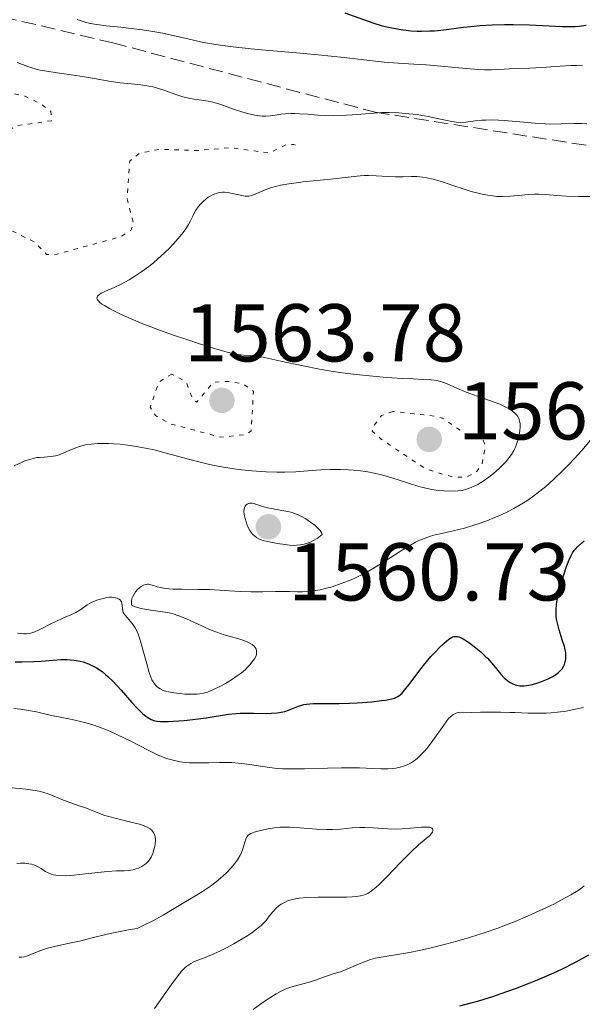
# Model space of a CAD drawing. Units: metres. Extents: x 678482 to 681961, y 4753887 to 4756290.
# Drawn here: x 679645 to 679714, y 4754978 to 4755099 of the extents above; entities that cross this region are included whole.
import ezdxf

# ---------------------------------------------------------------- set-up
doc = ezdxf.new("R2010")
doc.units = ezdxf.units.M
doc.header["$MEASUREMENT"] = 0
doc.linetypes.add('DGN Style 3', pattern=[2.435891, 1.739922, -0.695969])
doc.linetypes.add('DGN Style 5', pattern=[1.217945, 0.521977, -0.695969])
for name, color, linetype, lineweight in [('Cota de punto acotado terreno', 7, 'Continuous', 0), ('Curva de nivel auxiliar', 30, 'DGN Style 5', 0), ('Curva de nivel directora', 30, 'Continuous', 30), ('Curva de nivel intermedia', 30, 'Continuous', 0), ('Punto acotado terreno (símbolo)', 7, 'Continuous', 0), ('Zona arbolada', 92, 'DGN Style 3', 0)]:
    doc.layers.add(name, color=color, linetype=linetype, lineweight=lineweight)
doc.styles.add('Style-Arial', font='arial.ttf')

# ---------------------------------------------------------------- blocks, each defined once
blk = doc.blocks.new('5PATER')
at = {"layer": 'Punto acotado terreno (símbolo)', "linetype": 'Continuous', "lineweight": 0}
h = blk.add_hatch(color=51, dxfattribs=at)
edge = h.paths.add_edge_path()
edge.add_ellipse((0, 0), major_axis=(-0.11, -0.111), ratio=0.999422, start_angle=0, end_angle=360)

msp = doc.modelspace()

# ---------------------------------------------------------------- linework, layer by layer
at = {"layer": 'Curva de nivel auxiliar', "color": 30, "linetype": 'DGN Style 5', "lineweight": 0, "elevation": 1562.5, "flags": 128}
for points in [[(679613.93, 4755096.03), (679614.78, 4755095.7), (679623.51, 4755094.16), (679630.45, 4755091.96), (679633.52, 4755092.22), (679638.18, 4755091.37), (679641.36, 4755091.77), (679642.98, 4755090.09), (679645.47, 4755089.53), (679647.51, 4755088.56), (679648.61, 4755087.67), (679648.72, 4755086.53), (679644.44, 4755085.95), (679640.7, 4755083.63), (679637.41, 4755083.69), (679636.46, 4755083.13), (679635.95, 4755082.04), (679637.25, 4755078.62), (679638.48, 4755077.03), (679642.41, 4755073.81), (679646.64, 4755071.68), (679648.1, 4755070.19), (679649.03, 4755070.12), (679657.2, 4755072.36), (679658.39, 4755073.12), (679658.74, 4755073.9), (679657.96, 4755076.99), (679658.27, 4755081.6), (679659.45, 4755082.56), (679661.99, 4755083.06), (679666.43, 4755082.88), (679670.55, 4755083.23), (679675.31, 4755082.58), (679677.45, 4755083.62), (679678.32, 4755083.65), (679678.68, 4755083.5)], [(679663.42, 4755055.56), (679661.82, 4755054.55), (679660.77, 4755051.5), (679661.4, 4755050.48), (679663.35, 4755049.44), (679669.42, 4755047.82), (679672.56, 4755048.17), (679673.11, 4755048.59), (679673.38, 4755053.44), (679672.16, 4755054.34), (679670.32, 4755054.66), (679668.46, 4755054.57), (679666.46, 4755052.1), (679665.95, 4755052.52), (679665.18, 4755054.58), (679663.42, 4755055.56)], [(679690.43, 4755050.99), (679689.03, 4755050.47), (679687.94, 4755049.01), (679687.91, 4755048.57), (679689.04, 4755047.56), (679694.45, 4755043.94), (679697.9, 4755042.91), (679699.49, 4755042.98), (679700.69, 4755043.64), (679701.35, 4755044.58), (679701.73, 4755046.79), (679701.46, 4755047.51), (679699.2, 4755048.31), (679696.5, 4755050.16), (679695.6, 4755050.4), (679690.43, 4755050.99)]]:
    msp.add_lwpolyline(points, dxfattribs=at)
at = {"layer": 'Curva de nivel directora', "color": 30, "linetype": 'Continuous', "lineweight": 30, "flags": 128}
for points, elevation in [([(679684.57, 4755099.72), (679687.99, 4755098.51), (679689.12, 4755098.16), (679689.7, 4755098.01), (679690.28, 4755097.88), (679691.45, 4755097.68), (679692.63, 4755097.55), (679693.41, 4755097.5), (679693.93, 4755097.49), (679694.96, 4755097.52), (679695.53, 4755097.55), (679696.67, 4755097.67), (679699.06, 4755097.98), (679700.37, 4755098.12), (679701.07, 4755098.18), (679702.55, 4755098.26), (679704.08, 4755098.3), (679705.12, 4755098.31), (679707.13, 4755098.27), (679711.11, 4755098.07), (679712.21, 4755098.05), (679712.71, 4755098.07), (679713.18, 4755098.11), (679714.04, 4755098.24)], 1575), ([(679710.75, 4755028.98), (679711.09, 4755030.21), (679711.6, 4755031.91), (679711.88, 4755032.68), (679712.21, 4755033.36), (679712.39, 4755033.68), (679712.59, 4755033.97), (679712.73, 4755034.15), (679713.04, 4755034.48), (679713.5, 4755034.91), (679713.81, 4755035.14)], 1550), ([(679661.33, 4755013.15), (679661.58, 4755013.1), (679662.03, 4755013.06), (679662.98, 4755013.06), (679664.9, 4755013.19), (679665.99, 4755013.29), (679667.6, 4755013.49), (679670.34, 4755013.94), (679671.27, 4755014.04), (679671.76, 4755014.06), (679672.29, 4755014.08), (679673.4, 4755014.07), (679674.9, 4755014.05), (679675.61, 4755014.07), (679676.27, 4755014.12), (679676.57, 4755014.15), (679676.98, 4755014.23), (679677.23, 4755014.3), (679677.69, 4755014.44), (679678.91, 4755014.94), (679679.32, 4755015.07), (679679.54, 4755015.13), (679679.89, 4755015.19), (679680.68, 4755015.25), (679683.82, 4755015.25), (679685.14, 4755015.29), (679686.06, 4755015.34), (679687.84, 4755015.48), (679689.02, 4755015.61), (679689.52, 4755015.68), (679690.31, 4755015.83), (679690.61, 4755015.93), (679690.79, 4755015.99), (679691.1, 4755016.15), (679691.37, 4755016.35), (679691.53, 4755016.5), (679691.86, 4755016.88), (679692.52, 4755017.75), (679693.58, 4755019.17), (679694.16, 4755019.92), (679695.08, 4755020.99), (679695.67, 4755021.63), (679696.05, 4755022.02), (679696.71, 4755022.66), (679697.28, 4755023.13), (679697.58, 4755023.32), (679697.76, 4755023.4), (679697.87, 4755023.44), (679698.09, 4755023.47), (679698.34, 4755023.45), (679698.48, 4755023.41), (679698.77, 4755023.3), (679699, 4755023.18), (679699.54, 4755022.84), (679700.21, 4755022.36), (679700.58, 4755022.08), (679701.16, 4755021.6), (679701.72, 4755021.07), (679701.99, 4755020.8), (679702.24, 4755020.51), (679702.72, 4755019.94), (679703.6, 4755018.84), (679704.04, 4755018.38), (679704.46, 4755018.03), (679704.68, 4755017.88), (679705.02, 4755017.7), (679705.38, 4755017.56), (679705.57, 4755017.51), (679705.96, 4755017.44), (679706.16, 4755017.43), (679706.47, 4755017.43), (679706.8, 4755017.46), (679707.48, 4755017.58), (679708.16, 4755017.78), (679708.6, 4755017.94), (679709.4, 4755018.28), (679710.06, 4755018.62), (679710.33, 4755018.79), (679710.68, 4755019.06), (679710.98, 4755019.36), (679711.11, 4755019.52), (679711.31, 4755019.85), (679711.4, 4755020.04), (679711.5, 4755020.34), (679711.56, 4755020.68), (679711.58, 4755020.87), (679711.57, 4755021.27), (679711.55, 4755021.49), (679711.49, 4755021.84), (679711.39, 4755022.22), (679711.13, 4755023.05), (679710.74, 4755024.27), (679710.57, 4755024.92), (679710.44, 4755025.57), (679710.4, 4755025.9), (679710.38, 4755026.39), (679710.38, 4755026.72), (679710.43, 4755027.38), (679710.48, 4755027.7), (679710.6, 4755028.35), (679710.75, 4755028.98)], 1550), ([(679644.26, 4755020.37), (679645.1, 4755020.36), (679646.59, 4755020.39), (679647.45, 4755020.44), (679648.92, 4755020.56), (679649.86, 4755020.63), (679650.62, 4755020.64), (679650.98, 4755020.62), (679651.49, 4755020.58), (679652.21, 4755020.45), (679652.56, 4755020.36), (679653.23, 4755020.12), (679653.89, 4755019.8), (679654.22, 4755019.61), (679654.88, 4755019.16), (679655.32, 4755018.81), (679655.61, 4755018.56), (679656.21, 4755017.99), (679657.24, 4755016.89), (679658.54, 4755015.4), (679659.11, 4755014.76), (679659.36, 4755014.49), (679659.82, 4755014.05), (679660.22, 4755013.72), (679660.46, 4755013.55), (679660.9, 4755013.3), (679661.33, 4755013.15)], 1550), ([(679714.33, 4754984.47), (679712.79, 4754983.62), (679711.03, 4754982.74), (679710.04, 4754982.29), (679708.08, 4754981.44), (679707.03, 4754981.01), (679705.36, 4754980.37), (679703.61, 4754979.74)], 1550), ([(679703.61, 4754979.74), (679702.71, 4754979.44), (679700.88, 4754978.87), (679699.95, 4754978.61), (679698.56, 4754978.24)], 1550)]:
    msp.add_lwpolyline(points, dxfattribs=dict(at, elevation=elevation))
at = {"layer": 'Curva de nivel intermedia', "color": 30, "linetype": 'Continuous', "lineweight": 0, "flags": 128}
for points, elevation in [([(679651.86, 4755098.91), (679652.83, 4755098.59), (679653.44, 4755098.43), (679654.26, 4755098.29), (679655.37, 4755098.15), (679657.18, 4755097.97), (679658.76, 4755097.79), (679659.83, 4755097.64), (679661.09, 4755097.45), (679662.32, 4755097.23), (679663.19, 4755097.04), (679664.46, 4755096.75), (679666.04, 4755096.38), (679667.3, 4755096.11), (679668.79, 4755095.85), (679669.92, 4755095.68), (679671.22, 4755095.52), (679673.89, 4755095.26), (679678.2, 4755094.88), (679681.29, 4755094.6), (679684.47, 4755094.26), (679687.57, 4755093.89), (679689.36, 4755093.7), (679691.09, 4755093.57), (679692.99, 4755093.47), (679694.53, 4755093.37), (679696.74, 4755093.18), (679699.39, 4755092.94), (679700.88, 4755092.82), (679701.63, 4755092.78), (679702.46, 4755092.78), (679703.24, 4755092.8), (679704.01, 4755092.84), (679704.63, 4755092.88), (679705.73, 4755092.91), (679707.21, 4755092.96), (679708.59, 4755093.04), (679710.88, 4755093.22), (679712.2, 4755093.28), (679712.89, 4755093.29), (679713.62, 4755093.26)], 1570), ([(679644.53, 4755093.67), (679645.16, 4755093.42), (679645.82, 4755093.17), (679646.3, 4755093.01), (679646.83, 4755092.86), (679647.33, 4755092.74), (679648.14, 4755092.58), (679649.38, 4755092.39), (679650.83, 4755092.19), (679651.97, 4755092.03), (679653.71, 4755091.73), (679655.73, 4755091.38), (679657.08, 4755091.18), (679658.46, 4755091.04), (679659.61, 4755090.92), (679660.36, 4755090.82), (679661.1, 4755090.68), (679661.66, 4755090.52)], 1565), ([(679661.66, 4755090.52), (679662.55, 4755090.23), (679663.9, 4755089.74), (679664.76, 4755089.46), (679665.28, 4755089.32), (679666.11, 4755089.18), (679667.33, 4755089), (679668.11, 4755088.88), (679668.57, 4755088.77), (679669.41, 4755088.51), (679670.95, 4755087.97), (679671.97, 4755087.63), (679672.67, 4755087.44), (679673.55, 4755087.23), (679674.14, 4755087.13), (679674.47, 4755087.09), (679674.89, 4755087.09), (679675.48, 4755087.14), (679676.05, 4755087.22), (679676.74, 4755087.32), (679677.31, 4755087.38), (679677.97, 4755087.41), (679678.46, 4755087.42), (679679, 4755087.39), (679679.98, 4755087.32), (679681.24, 4755087.22), (679682.19, 4755087.16), (679683.23, 4755087.15), (679684.06, 4755087.17), (679685.45, 4755087.27), (679687.63, 4755087.44), (679689.07, 4755087.53), (679689.96, 4755087.54), (679691.17, 4755087.5), (679692.39, 4755087.4), (679693.39, 4755087.28), (679694.74, 4755087.05), (679696.06, 4755086.77), (679697.05, 4755086.55), (679697.63, 4755086.43), (679698.2, 4755086.35), (679698.64, 4755086.34), (679699.35, 4755086.38), (679700.48, 4755086.51), (679701.25, 4755086.59), (679701.77, 4755086.62), (679702.51, 4755086.63), (679703.32, 4755086.62), (679704.06, 4755086.58), (679705.47, 4755086.46), (679707.8, 4755086.24), (679709.02, 4755086.14), (679709.72, 4755086.13), (679711, 4755086.16), (679712.55, 4755086.2), (679713.52, 4755086.19), (679714.14, 4755086.14)], 1565), ([(679682.66, 4755055.93), (679681.47, 4755056.14), (679679.45, 4755056.54), (679676.74, 4755057.14), (679675.28, 4755057.47), (679674.59, 4755057.61), (679673.83, 4755057.73), (679673.08, 4755057.81), (679672.19, 4755057.87), (679671.51, 4755057.94), (679671.01, 4755058.04), (679670.18, 4755058.24), (679668.63, 4755058.68), (679666.8, 4755059.25), (679665.35, 4755059.72), (679663.6, 4755060.32), (679661.89, 4755060.93), (679660.83, 4755061.32), (679659.85, 4755061.71), (679658.43, 4755062.31), (679657.14, 4755062.89), (679656.32, 4755063.28), (679655.78, 4755063.57), (679655.17, 4755063.93), (679654.82, 4755064.16), (679654.63, 4755064.32), (679654.43, 4755064.51), (679654.33, 4755064.65), (679654.26, 4755064.81), (679654.28, 4755065), (679654.34, 4755065.1), (679654.42, 4755065.18), (679654.56, 4755065.3), (679654.78, 4755065.43), (679655.32, 4755065.68), (679656.35, 4755066.13), (679657.24, 4755066.55), (679658.19, 4755067.07), (679658.9, 4755067.51), (679659.76, 4755068.09), (679660.61, 4755068.72), (679661.16, 4755069.16), (679661.71, 4755069.64), (679662.51, 4755070.37), (679663.12, 4755070.97), (679663.58, 4755071.45), (679664.2, 4755072.15), (679664.78, 4755072.86), (679665.11, 4755073.32), (679665.44, 4755073.85), (679665.68, 4755074.3), (679665.96, 4755074.87), (679666.18, 4755075.3), (679666.36, 4755075.59), (679666.64, 4755075.99), (679666.94, 4755076.36), (679667.24, 4755076.66), (679667.62, 4755077), (679667.87, 4755077.19), (679668.17, 4755077.37), (679668.47, 4755077.52), (679668.72, 4755077.61), (679669.06, 4755077.7), (679669.38, 4755077.77), (679669.6, 4755077.8), (679669.85, 4755077.8), (679670.2, 4755077.75), (679672.36, 4755077.31), (679672.54, 4755077.31), (679672.84, 4755077.33), (679673.15, 4755077.4), (679673.4, 4755077.48), (679673.97, 4755077.72), (679674.8, 4755078.07), (679675.46, 4755078.31), (679676.08, 4755078.49), (679676.69, 4755078.64), (679677.7, 4755078.83), (679678.66, 4755078.96), (679679.42, 4755079.05), (679682.81, 4755079.38), (679685.34, 4755079.68), (679686.41, 4755079.79), (679686.91, 4755079.82), (679687.43, 4755079.82), (679688.38, 4755079.79), (679689.79, 4755079.71), (679690.74, 4755079.67), (679691.69, 4755079.68), (679692.67, 4755079.71), (679693.35, 4755079.7), (679694.04, 4755079.64), (679694.59, 4755079.56), (679695.34, 4755079.39), (679696.5, 4755079.05), (679697.89, 4755078.59), (679699.15, 4755078.17), (679699.99, 4755077.9), (679700.85, 4755077.66), (679701.49, 4755077.51), (679702.31, 4755077.38)], 1560), ([(679702.31, 4755077.38), (679703.12, 4755077.29), (679703.78, 4755077.27), (679704.71, 4755077.3), (679705.79, 4755077.4), (679706.97, 4755077.52), (679707.73, 4755077.56), (679708.09, 4755077.56), (679708.28, 4755077.55), (679709.07, 4755077.5), (679710.48, 4755077.38), (679711.64, 4755077.3), (679713.15, 4755077.27), (679714.93, 4755077.25)], 1560), ([(679646.58, 4755045.26), (679646.92, 4755045.33), (679647.23, 4755045.36), (679647.8, 4755045.4), (679648.64, 4755045.46), (679649.18, 4755045.54), (679649.52, 4755045.64), (679650.07, 4755045.85), (679650.96, 4755046.24), (679651.59, 4755046.51), (679652.08, 4755046.68), (679652.42, 4755046.78), (679652.88, 4755046.88), (679653.56, 4755046.99), (679654.31, 4755047.06), (679654.9, 4755047.08), (679655.67, 4755047.07), (679656.28, 4755047.04), (679657.1, 4755046.98), (679658.31, 4755046.83), (679659.56, 4755046.62), (679660.39, 4755046.46), (679661.26, 4755046.27), (679662.9, 4755045.84), (679665.44, 4755045.16), (679667.05, 4755044.73), (679668, 4755044.51), (679669.24, 4755044.25), (679670.49, 4755044.03), (679671.57, 4755043.88), (679673.18, 4755043.71), (679674.96, 4755043.6), (679676.24, 4755043.56), (679677.23, 4755043.56), (679678.57, 4755043.59), (679680.05, 4755043.7), (679681.61, 4755043.82), (679682.77, 4755043.88), (679684.03, 4755043.89), (679685.01, 4755043.86), (679686.2, 4755043.75), (679687.38, 4755043.58), (679688.14, 4755043.44), (679688.9, 4755043.25), (679690.29, 4755042.85), (679692.34, 4755042.2), (679693.59, 4755041.81), (679694.29, 4755041.63), (679695.18, 4755041.45), (679696.02, 4755041.33), (679696.69, 4755041.27), (679697.58, 4755041.25), (679698.38, 4755041.27), (679698.88, 4755041.33), (679699.44, 4755041.46), (679700.01, 4755041.66), (679700.38, 4755041.83), (679700.79, 4755042.05), (679701.45, 4755042.47), (679702.14, 4755042.95), (679702.72, 4755043.4), (679703.42, 4755044.01), (679703.83, 4755044.4), (679704.27, 4755044.87), (679704.64, 4755045.33), (679704.91, 4755045.72), (679705.21, 4755046.22), (679705.4, 4755046.62), (679705.54, 4755046.96), (679705.75, 4755047.58), (679705.87, 4755048.12), (679705.96, 4755048.67), (679706, 4755049.06), (679705.98, 4755049.45), (679705.91, 4755049.84), (679705.82, 4755050.1), (679705.69, 4755050.35), (679705.57, 4755050.52), (679705.37, 4755050.74), (679705.05, 4755051.02), (679704.66, 4755051.29), (679704.24, 4755051.52), (679703.48, 4755051.86), (679702.23, 4755052.34), (679700.74, 4755052.87), (679699.83, 4755053.19), (679699.18, 4755053.44), (679698.23, 4755053.84), (679697.08, 4755054.34), (679696.72, 4755054.49), (679696.23, 4755054.65), (679695.79, 4755054.75), (679695.12, 4755054.84), (679694.18, 4755054.9), (679692.89, 4755054.96), (679691.6, 4755055.03), (679689.63, 4755055.15), (679687.96, 4755055.29), (679685.92, 4755055.5), (679683.91, 4755055.75), (679682.66, 4755055.93)], 1560), ([(679673.59, 4755022.13), (679673.46, 4755022.28), (679673.22, 4755022.47), (679672.95, 4755022.65), (679672.69, 4755022.78), (679672.23, 4755022.96), (679671.47, 4755023.2), (679670.53, 4755023.44), (679669.79, 4755023.67), (679668.92, 4755023.97), (679668.03, 4755024.33), (679666.64, 4755024.95), (679665.21, 4755025.61), (679664.25, 4755026), (679663.47, 4755026.25), (679662.88, 4755026.38), (679661.97, 4755026.51), (679660.84, 4755026.66), (679660.1, 4755026.78), (679659.66, 4755026.88), (679658.95, 4755027.1), (679658.5, 4755027.28), (679658.47, 4755027.52), (679658.47, 4755027.79), (679658.54, 4755028.12), (679658.63, 4755028.35), (679658.79, 4755028.65), (679658.99, 4755028.93), (679659.19, 4755029.15), (679659.45, 4755029.39), (679659.68, 4755029.56), (679659.96, 4755029.72), (679660.24, 4755029.82), (679660.44, 4755029.85), (679660.6, 4755029.84), (679660.85, 4755029.79), (679661.19, 4755029.69), (679661.64, 4755029.55), (679662.06, 4755029.44), (679662.6, 4755029.34), (679663.03, 4755029.29), (679663.55, 4755029.26), (679664.67, 4755029.23), (679666.59, 4755029.22), (679668.07, 4755029.19), (679669.82, 4755029.1), (679671.76, 4755028.97), (679673.07, 4755028.92), (679674.52, 4755028.91), (679676.09, 4755028.94), (679677.05, 4755028.96), (679677.85, 4755028.94), (679678.72, 4755028.92), (679679.39, 4755028.92), (679680.12, 4755028.97), (679680.74, 4755029.05), (679681.53, 4755029.18), (679682.16, 4755029.32), (679682.99, 4755029.55), (679684.11, 4755029.92), (679684.99, 4755030.25), (679685.54, 4755030.48), (679686.17, 4755030.78), (679686.95, 4755031.18), (679688.14, 4755031.86), (679689.54, 4755032.73), (679691.36, 4755033.9), (679692.56, 4755034.64), (679693.19, 4755034.99), (679693.61, 4755035.19), (679694.23, 4755035.44), (679695.02, 4755035.71), (679695.61, 4755035.88), (679696.4, 4755036.07), (679697.81, 4755036.36), (679699.16, 4755036.71), (679700.21, 4755037.02), (679700.96, 4755037.27), (679701.9, 4755037.61), (679702.86, 4755037.99), (679703.58, 4755038.31), (679704.51, 4755038.75), (679705.21, 4755039.12), (679706, 4755039.57), (679706.78, 4755040.06), (679707.47, 4755040.54), (679708.38, 4755041.22), (679709.1, 4755041.82), (679710.11, 4755042.71), (679711.16, 4755043.71), (679711.93, 4755044.49), (679712.57, 4755045.17), (679713.5, 4755046.2), (679714.56, 4755047.45)], 1555), ([(679644.14, 4755044.31), (679644.94, 4755044.71), (679645.46, 4755044.93), (679646.04, 4755045.12), (679646.58, 4755045.26)], 1560), ([(679673.23, 4755039.76), (679672.96, 4755039.76), (679672.78, 4755039.73), (679672.61, 4755039.64), (679672.46, 4755039.53), (679672.38, 4755039.41), (679672.29, 4755039.22), (679672.25, 4755039.04), (679672.23, 4755038.79), (679672.26, 4755038.39), (679672.36, 4755037.88), (679672.48, 4755037.49), (679672.63, 4755037.09), (679672.76, 4755036.78), (679672.96, 4755036.42), (679673.12, 4755036.17), (679673.33, 4755035.93), (679673.55, 4755035.72), (679673.75, 4755035.56), (679674.05, 4755035.39), (679674.32, 4755035.28), (679674.72, 4755035.16), (679675.3, 4755035.02), (679676.31, 4755034.84), (679677.21, 4755034.7), (679677.79, 4755034.63), (679678.28, 4755034.6), (679678.64, 4755034.61), (679679.1, 4755034.65), (679679.44, 4755034.7), (679679.87, 4755034.82), (679680.37, 4755035.01), (679680.73, 4755035.18), (679681.18, 4755035.46), (679681.57, 4755035.76), (679681.78, 4755035.94), (679681.7, 4755036.19), (679681.54, 4755036.41), (679681.26, 4755036.72), (679680.92, 4755037.02), (679680.36, 4755037.45), (679679.77, 4755037.85), (679679.35, 4755038.1), (679678.84, 4755038.34), (679678.31, 4755038.54), (679677.96, 4755038.66), (679677.58, 4755038.74), (679676.87, 4755038.87), (679675.79, 4755039.05), (679675.13, 4755039.18), (679674.78, 4755039.27), (679674.29, 4755039.43), (679673.64, 4755039.66), (679673.47, 4755039.71), (679673.23, 4755039.76)], 1560), ([(679644.56, 4755023.87), (679644.97, 4755023.81), (679645.27, 4755023.78), (679645.64, 4755023.79), (679646, 4755023.83), (679646.29, 4755023.9), (679646.68, 4755024.03), (679647.02, 4755024.17), (679647.61, 4755024.47), (679648.53, 4755024.96), (679649.25, 4755025.31), (679650.11, 4755025.69), (679651.07, 4755026.09), (679651.67, 4755026.38), (679652.3, 4755026.77), (679653.06, 4755027.31), (679653.5, 4755027.59), (679653.83, 4755027.75), (679654.37, 4755027.94), (679655.01, 4755028.12), (679655.45, 4755028.21), (679655.81, 4755028.25), (679656.05, 4755028.26), (679656.32, 4755028.23), (679656.52, 4755028.2), (679656.73, 4755028.13), (679656.97, 4755028.01), (679657.12, 4755027.89), (679657.19, 4755027.8), (679657.26, 4755027.7), (679657.31, 4755027.53), (679657.34, 4755027.25), (679657.37, 4755026.87), (679657.41, 4755026.61), (679657.47, 4755026.41), (679657.53, 4755026.27), (679657.66, 4755026.1), (679657.95, 4755025.77), (679658.38, 4755025.29), (679658.68, 4755024.9), (679658.93, 4755024.52), (679659.09, 4755024.21), (679659.28, 4755023.74), (679659.58, 4755022.87), (679659.91, 4755021.72), (679660.34, 4755020.11), (679660.65, 4755019.04), (679660.83, 4755018.5), (679660.98, 4755018.17), (679661.21, 4755017.79), (679661.45, 4755017.45), (679661.67, 4755017.24), (679661.98, 4755017.04), (679662.36, 4755016.86), (679662.67, 4755016.76), (679663.03, 4755016.67), (679663.67, 4755016.56), (679664.39, 4755016.47), (679665.02, 4755016.42), (679665.85, 4755016.39), (679666.47, 4755016.4), (679666.84, 4755016.44), (679667.3, 4755016.53), (679667.76, 4755016.66), (679668.5, 4755016.97), (679669.34, 4755017.37), (679669.97, 4755017.7), (679670.71, 4755018.15), (679671.41, 4755018.63), (679671.89, 4755018.99), (679672.4, 4755019.43), (679672.72, 4755019.73), (679672.95, 4755019.98), (679673.37, 4755020.5), (679673.52, 4755020.73), (679673.66, 4755021.02), (679673.75, 4755021.27), (679673.78, 4755021.52), (679673.77, 4755021.74), (679673.71, 4755021.91), (679673.59, 4755022.13)], 1555), ([(679644.12, 4755014.64), (679644.93, 4755014.56), (679645.89, 4755014.42), (679646.86, 4755014.23), (679647.85, 4755014), (679648.93, 4755013.76), (679651.24, 4755013.3), (679652.58, 4755012.99), (679653.22, 4755012.82), (679653.87, 4755012.61), (679654.88, 4755012.25), (679655.9, 4755011.83), (679656.78, 4755011.44), (679658.3, 4755010.68), (679660.59, 4755009.5), (679661.74, 4755008.94), (679662.27, 4755008.72), (679662.78, 4755008.54), (679663.59, 4755008.31), (679664.43, 4755008.14), (679665.06, 4755008.05), (679665.58, 4755008.01), (679666.48, 4755007.99), (679667.88, 4755008.01), (679669.23, 4755008.05), (679670.08, 4755008.06), (679670.74, 4755008.03), (679671.52, 4755007.97), (679671.97, 4755007.92), (679672.91, 4755007.79), (679675.35, 4755007.42), (679676.29, 4755007.32), (679676.92, 4755007.28), (679677.81, 4755007.26), (679679.63, 4755007.27), (679682.44, 4755007.35), (679684.16, 4755007.4), (679685.09, 4755007.4), (679686.36, 4755007.38), (679687.98, 4755007.3), (679688.97, 4755007.26), (679689.82, 4755007.26), (679690.39, 4755007.3), (679690.78, 4755007.36), (679691.33, 4755007.48), (679691.84, 4755007.63), (679692.18, 4755007.76), (679692.56, 4755007.96), (679692.94, 4755008.19), (679693.18, 4755008.36), (679693.43, 4755008.57), (679693.82, 4755008.94), (679694.24, 4755009.37), (679694.6, 4755009.79), (679695.32, 4755010.75), (679696.64, 4755012.63), (679696.93, 4755013.03), (679697.24, 4755013.42)], 1545), ([(679697.24, 4755013.42), (679697.5, 4755013.68), (679697.78, 4755013.9), (679698.06, 4755014.05), (679698.24, 4755014.13), (679698.43, 4755014.17), (679698.91, 4755014.19), (679700.03, 4755014.17), (679701.14, 4755014.19), (679702.48, 4755014.22), (679703.58, 4755014.22), (679704.71, 4755014.18), (679705.32, 4755014.15), (679706.95, 4755014.09), (679708.22, 4755014.07), (679709.17, 4755014.09), (679709.79, 4755014.12), (679710.56, 4755014.19), (679711.59, 4755014.33), (679712.56, 4755014.52), (679713.16, 4755014.66), (679713.72, 4755014.83)], 1545), ([(679644.49, 4754995.7), (679644.91, 4754995.73), (679645.44, 4754995.72), (679645.95, 4754995.67), (679646.28, 4754995.6), (679646.53, 4754995.54), (679646.83, 4754995.42), (679647.08, 4754995.3), (679647.45, 4754995.07), (679647.99, 4754994.73), (679648.38, 4754994.52), (679648.69, 4754994.38), (679648.92, 4754994.32), (679649.25, 4754994.25), (679649.8, 4754994.21), (679650.43, 4754994.2), (679651.08, 4754994.24), (679652.5, 4754994.38), (679654.36, 4754994.6), (679655.55, 4754994.72), (679656.63, 4754994.78), (679657.58, 4754994.8), (679658.13, 4754994.83), (679658.67, 4754994.92), (679659.06, 4754995.03), (679659.35, 4754995.14), (679659.75, 4754995.34), (679660.11, 4754995.56), (679660.33, 4754995.74), (679660.55, 4754995.98), (679660.74, 4754996.23), (679660.88, 4754996.47), (679661.08, 4754996.93), (679661.23, 4754997.37), (679661.34, 4754997.81), (679661.38, 4754998.04), (679661.41, 4754998.61), (679661.39, 4754998.93), (679661.34, 4754999.11), (679661.21, 4754999.41), (679661.07, 4754999.65), (679660.95, 4754999.78), (679660.76, 4754999.93), (679660.41, 4755000.14), (679659.95, 4755000.33), (679659.45, 4755000.49), (679658.25, 4755000.8), (679656.65, 4755001.18), (679655.71, 4755001.42), (679655.23, 4755001.57), (679654.57, 4755001.81), (679653.68, 4755002.18), (679653, 4755002.45), (679652.08, 4755002.76), (679650.93, 4755003.14), (679649.96, 4755003.5), (679648.61, 4755004.07), (679648.18, 4755004.24), (679647.65, 4755004.41), (679647.2, 4755004.52), (679646.71, 4755004.62), (679645.59, 4755004.77), (679643.48, 4755005)], 1545), ([(679646.19, 4754984.57), (679647.09, 4754984.94), (679647.74, 4754985.19), (679648.2, 4754985.32), (679649.08, 4754985.54), (679650.71, 4754985.9), (679652.12, 4754986.21), (679653.69, 4754986.59), (679655.51, 4754987.03), (679656.47, 4754987.25), (679658.32, 4754987.62), (679659.16, 4754987.76), (679659.91, 4754988.11), (679661.1, 4754988.69), (679661.55, 4754988.93), (679662.34, 4754989.38), (679663.71, 4754990.2), (679664.94, 4754990.93), (679666.24, 4754991.68), (679667.17, 4754992.26), (679668.12, 4754992.92), (679668.83, 4754993.46), (679669.37, 4754993.91), (679670.08, 4754994.57), (679670.72, 4754995.21), (679671.09, 4754995.65), (679671.45, 4754996.14), (679671.74, 4754996.62), (679671.89, 4754996.93), (679672.01, 4754997.24), (679672.16, 4754997.75), (679672.33, 4754998.32), (679672.45, 4754998.66), (679672.55, 4754998.89), (679672.64, 4754999.03), (679672.74, 4754999.15), (679672.86, 4754999.25), (679673.06, 4754999.37), (679673.47, 4754999.52), (679674.25, 4754999.73), (679675.17, 4754999.95), (679675.91, 4755000.07), (679676.63, 4755000.13), (679677.17, 4755000.15), (679677.79, 4755000.13), (679679.06, 4755000.04), (679681.1, 4754999.89), (679682.36, 4754999.83), (679683.06, 4754999.84), (679684.05, 4754999.91), (679685.46, 4755000.05), (679686.39, 4755000.11), (679687, 4755000.1), (679688.07, 4755000.05), (679689.78, 4754999.95), (679690.9, 4754999.91), (679691.58, 4754999.93), (679692.58, 4755000.01), (679693.93, 4755000.12), (679694.63, 4755000.15), (679694.89, 4755000.13), (679695.04, 4755000.09), (679695.19, 4755000.02), (679695.27, 4754999.94), (679695.32, 4754999.82), (679695.32, 4754999.67), (679695.26, 4754999.53), (679695.12, 4754999.32), (679694.94, 4754999.13), (679694.5, 4754998.74), (679693.57, 4754997.96), (679692.65, 4754997.12), (679691.32, 4754995.76), (679689.72, 4754994.09), (679688.81, 4754993.17), (679688.34, 4754992.75), (679687.81, 4754992.33), (679687.35, 4754992.04), (679687.05, 4754991.9), (679686.82, 4754991.82), (679686.45, 4754991.74), (679685.94, 4754991.66), (679685.5, 4754991.62), (679684.8, 4754991.59), (679683.4, 4754991.58), (679681.31, 4754991.59), (679679.87, 4754991.54), (679679.02, 4754991.46), (679678.53, 4754991.38), (679678.01, 4754991.25), (679677.55, 4754991.11), (679677.19, 4754990.94), (679676.77, 4754990.7), (679676.47, 4754990.5), (679676.13, 4754990.19), (679675.77, 4754989.8), (679675.32, 4754989.23), (679674.93, 4754988.74), (679674.67, 4754988.45), (679674.34, 4754988.12), (679673.78, 4754987.68)], 1540), ([(679713.81, 4754992.95), (679713.3, 4754992.57), (679712.86, 4754992.28), (679712.17, 4754991.86), (679711.05, 4754991.23), (679710.09, 4754990.73), (679708.76, 4754990.09), (679706.86, 4754989.24), (679705.36, 4754988.61), (679704.38, 4754988.23), (679703.26, 4754987.8), (679701.84, 4754987.31), (679699.8, 4754986.65), (679698.26, 4754986.2), (679697.01, 4754985.85), (679694.93, 4754985.32), (679693.65, 4754985.04), (679692.45, 4754984.8), (679690.99, 4754984.56), (679689.24, 4754984.29), (679688.25, 4754984.1), (679687.69, 4754983.93), (679686.94, 4754983.66), (679686.12, 4754983.33), (679685.29, 4754982.96), (679684.73, 4754982.72), (679684.01, 4754982.46), (679683.25, 4754982.22), (679682.7, 4754982.04), (679681.94, 4754981.77), (679680.97, 4754981.42), (679680.08, 4754981.15), (679678.64, 4754980.78), (679677.82, 4754980.53), (679677.47, 4754980.4), (679677.28, 4754980.32), (679676.71, 4754980.04), (679676.16, 4754979.74), (679675.4, 4754979.28), (679674.59, 4754978.73), (679673.34, 4754977.83)], 1545), ([(679673.78, 4754987.68), (679673.18, 4754987.23), (679672.69, 4754986.9), (679672.01, 4754986.47), (679670.99, 4754985.88), (679670.02, 4754985.34), (679669.35, 4754985), (679668.56, 4754984.63), (679667.5, 4754984.19), (679666.47, 4754983.81), (679666.01, 4754983.61), (679665.72, 4754983.45), (679665.25, 4754983.14), (679665.01, 4754982.92), (679664.65, 4754982.55), (679664.08, 4754981.85), (679663.36, 4754980.89), (679662.28, 4754979.35), (679661.31, 4754977.94)], 1540), ([(679644.77, 4754984.22), (679645.03, 4754984.22), (679645.37, 4754984.28), (679645.66, 4754984.36), (679646.19, 4754984.57)], 1540)]:
    msp.add_lwpolyline(points, dxfattribs=dict(at, elevation=elevation))
at = {"layer": 'Zona arbolada', "color": 92, "linetype": 'DGN Style 3', "lineweight": 0}
msp.add_polyline3d([(679614.29, 4755106.01, 1571.86), (679656.19, 4755096.06, 1574.19), (679688.25, 4755087.58, 1569.53), (679716.55, 4755083.14, 1570.7), (679730.04, 4755084.18, 1570.7), (679741.41, 4755089.27, 1571.86), (679757.7, 4755094.04, 1574.19), (679774.85, 4755096.78, 1575.36), (679785.07, 4755096.94, 1576.52), (679792.52, 4755092.15, 1576.52), (679804.56, 4755081.3, 1574.19), (679822.63, 4755077.1, 1573.03), (679833.73, 4755074.42, 1573.03), (679846.4, 4755075.03, 1575.36), (679870.46, 4755080.34, 1581.18), (679902.66, 4755087.82, 1585.83), (679927.51, 4755094.77, 1589.33), (679936.91, 4755094.93, 1589.33), (679942.95, 4755101.16, 1590.49)], dxfattribs=at)
msp.add_polyline3d([(679614.29, 4755106.01, 1571.86), (679656.19, 4755096.06, 1574.19), (679688.25, 4755087.58, 1569.53), (679716.55, 4755083.14, 1570.7), (679730.04, 4755084.18, 1570.7), (679741.41, 4755089.27, 1571.86), (679757.7, 4755094.04, 1574.19), (679774.85, 4755096.78, 1575.36), (679785.07, 4755096.94, 1576.52), (679792.52, 4755092.15, 1576.52), (679804.56, 4755081.3, 1574.19), (679822.63, 4755077.1, 1573.03), (679833.73, 4755074.42, 1573.03), (679846.4, 4755075.03, 1575.36), (679870.46, 4755080.34, 1581.18), (679902.66, 4755087.82, 1585.83), (679927.51, 4755094.77, 1589.33), (679936.91, 4755094.93, 1589.33), (679942.95, 4755101.16, 1590.49)], dxfattribs=at)

# ---------------------------------------------------------------- block references
at = {"layer": 'Punto acotado terreno (símbolo)', "color": 7, "linetype": 'Continuous', "lineweight": 0, "xscale": 10, "yscale": 10, "zscale": 10}
for p in [(679669.53, 4755052.33, 1563.78), (679694.87, 4755047.56, 1563.48), (679675.22, 4755036.87, 1560.73)]:
    msp.add_blockref('5PATER', p, dxfattribs=at)

# ---------------------------------------------------------------- texts
at = {"layer": 'Cota de punto acotado terreno', "color": 7, "linetype": 'Continuous', "lineweight": 0, "style": 'Style-Arial'}
for s, p in [('1563.78', (679664.9, 4755057.1, 1563.78)), ('1563.48', (679698.37, 4755047.56, 1563.48)), ('1560.73', (679677.61, 4755027.86, 1560.73))]:
    msp.add_text(s, height=7, dxfattribs=at).set_placement(p)

doc.saveas('drawing.dxf')
